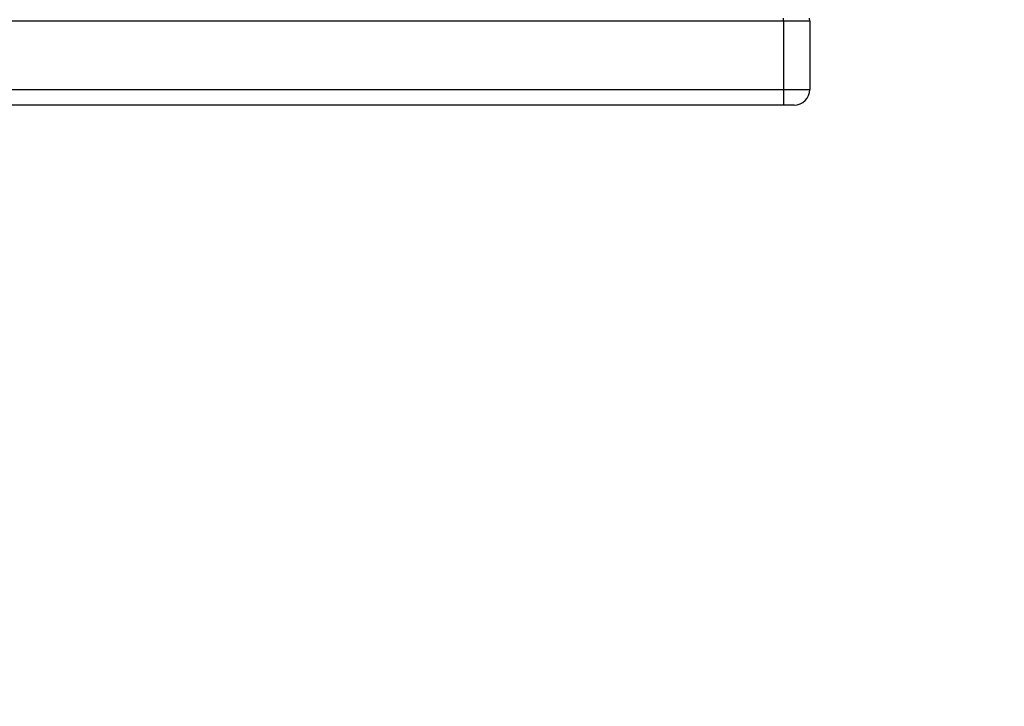
# Model space of a CAD drawing. Units: millimetres. Extents: x -198 to 754, y 177 to 652.
# Drawn here: x 418 to 437, y 319 to 332 of the extents above; entities that cross this region are included whole.
import ezdxf

# ---------------------------------------------------------------- set-up
doc = ezdxf.new("R2010")
doc.units = ezdxf.units.MM
doc.header["$LTSCALE"] = 20
doc.header["$PDSIZE"] = -1
doc.layers.add('VP-DIM', color=7, linetype='Continuous')
doc.layers.add('VP-HIC', color=6, linetype='Continuous')
doc.layers.add('VP-EQ', color=7, linetype='Continuous', true_color=0x8a3492)
doc.dimstyles.get("Standard").update_dxf_attribs({"dimtxt": 14, "dimasz": 20, "dimexe": 20, "dimexo": 50, "dimgap": 20, "dimtad": 0, "dimdec": 0, "dimzin": 0, "dimdsep": 46, "dimtxsty": 'Standard', "dimcen": -0.09, "dimadec": 0, "dimazin": 0, "dimtfac": 1, "dimtdec": 4, "dimtofl": 0, "dimtmove": 0, "dimatfit": 3, "dimfxl": 70, "dimfxlon": 1, "dimtolj": 1, "dimtzin": 0, "dimarcsym": 0})

# ---------------------------------------------------------------- blocks, each defined once
blk = doc.blocks.new('*D2')
at = {"layer": 'Defpoints', "color": 0}
for p in [(430.84, 341.375), (679.587, 341.375), (404.334, 326.386)]:
    blk.add_point(p, dxfattribs=at)
at = {"layer": 'VP-DIM', "color": 0, "lineweight": -2}
for p, q in [((679.587, 341.375), (679.587, 381.375)), ((679.587, 361.375), (679.587, 381.375)), ((609.587, 341.375), (699.587, 341.375)), ((609.587, 326.386), (699.587, 326.386)), ((679.587, 306.386), (679.587, 286.386))]:
    blk.add_line(p, q, dxfattribs=at)
at = {"layer": 'VP-DIM', "color": 0}
for points in [[(676.254, 361.375), (682.92, 361.375), (679.587, 341.375)], [(682.92, 306.386), (676.254, 306.386), (679.587, 326.386)]]:
    blk.add_solid(points, dxfattribs=at)
at = {"layer": 'VP-DIM', "color": 0, "insert": (679.587, 410.709), "char_height": 14, "attachment_point": 5, "rotation": 90}
blk.add_mtext('\\A1;15', dxfattribs=at)
blk = doc.blocks.new('*D5')
at = {"layer": 'Defpoints', "color": 0}
for p in [(393.928, 491.418), (733.928, 491.418), (393.928, 176.585)]:
    blk.add_point(p, dxfattribs=at)
at = {"layer": 'VP-DIM', "color": 0, "lineweight": -2}
for p, q in [((663.928, 491.418), (753.928, 491.418)), ((733.928, 471.418), (733.928, 359.979)), ((733.928, 196.585), (733.928, 287.312)), ((663.928, 176.585), (753.928, 176.585))]:
    blk.add_line(p, q, dxfattribs=at)
at = {"layer": 'VP-DIM', "color": 0}
for points in [[(737.262, 471.418), (730.595, 471.418), (733.928, 491.418)], [(730.595, 196.585), (737.262, 196.585), (733.928, 176.585)]]:
    blk.add_solid(points, dxfattribs=at)
at = {"layer": 'VP-DIM', "color": 0, "insert": (733.928, 323.645), "char_height": 14, "attachment_point": 5, "rotation": 90}
blk.add_mtext('\\A1;315', dxfattribs=at)
blk = doc.blocks.new('wd1564')
at = {"color": 8, "linetype": 'Continuous', "lineweight": 25}
blk.add_line((-355.787, 66.468), (-355.787, 66.52), dxfattribs=at)
at = {"color": 7, "linetype": 'Continuous', "lineweight": 25}
for p, q in [((-355.283, 66.468), (-355.288, 66.52)), ((-355.787, 66.468), (-400.222, 66.468)), ((-355.283, 66.468), (-355.787, 66.468)), ((-355.787, 66.468), (-355.787, 65.168)), ((-355.283, 66.468), (-355.283, 65.168)), ((-400.222, 65.168), (-355.787, 65.168)), ((-355.787, 65.168), (-355.283, 65.168)), ((-355.785, 64.868), (-400.22, 64.868)), ((-355.583, 64.868), (-355.785, 64.868))]:
    blk.add_line(p, q, dxfattribs=at)
for centre, radius, start, end in [((-345.945, 65.094), 9.842, 179.5651, 181.3115), ((-355.583, 65.168), 0.3, 270, 0)]:
    blk.add_arc(centre, radius, start, end, dxfattribs=at)
blk = doc.blocks.new('wd1564 2d')
at = {"color": 7, "linetype": 'Continuous', "lineweight": 18}
blk.add_lwpolyline([(351.861, 491.418, 0.414214), (201.861, 341.418), (201.861, 326.585, 0.414214), (351.861, 176.585), (435.995, 176.585, 0.414214), (585.995, 326.585), (585.995, 341.418, 0.414214), (435.995, 491.418)], format="xyb", close=True, dxfattribs=at)
blk.add_blockref('wd1564', (788.672, 265.207))

msp = doc.modelspace()

# ---------------------------------------------------------------- linework, layer by layer
at = {"layer": 'VP-HIC', "color": 4, "linetype": 'Continuous', "lineweight": 18}
msp.add_lwpolyline([(351.861, 491.418, 0.414214), (201.861, 341.418), (201.861, 326.585, 0.414214), (351.861, 176.585), (435.995, 176.585, 0.414214), (585.995, 326.585), (585.995, 341.418, 0.414214), (435.995, 491.418)], format="xyb", close=True, dxfattribs=at)

# ---------------------------------------------------------------- block references
at = {"layer": 'VP-EQ', "color": 0}
msp.add_blockref('wd1564 2d', (0, 0), dxfattribs=at)

# ---------------------------------------------------------------- dimensions: what is measured, and where the dimension line sits
at = {"layer": 'VP-DIM'}
for base, p1, p2, picture, middle in [((733.928, 491.418), (393.928, 176.585), (393.928, 491.418), '*D5', (733.928, 323.645)), ((679.587, 341.375), (404.334, 326.386), (430.84, 341.375), '*D2', (679.587, 410.709))]:
    dim = msp.add_linear_dim(base=base, p1=p1, p2=p2, angle=90, dimstyle='Standard', dxfattribs=at)
    dim.commit()
    dim.dimension.update_dxf_attribs({"geometry": picture, "text_midpoint": middle, "dimtype": 160})

doc.saveas('drawing.dxf')
